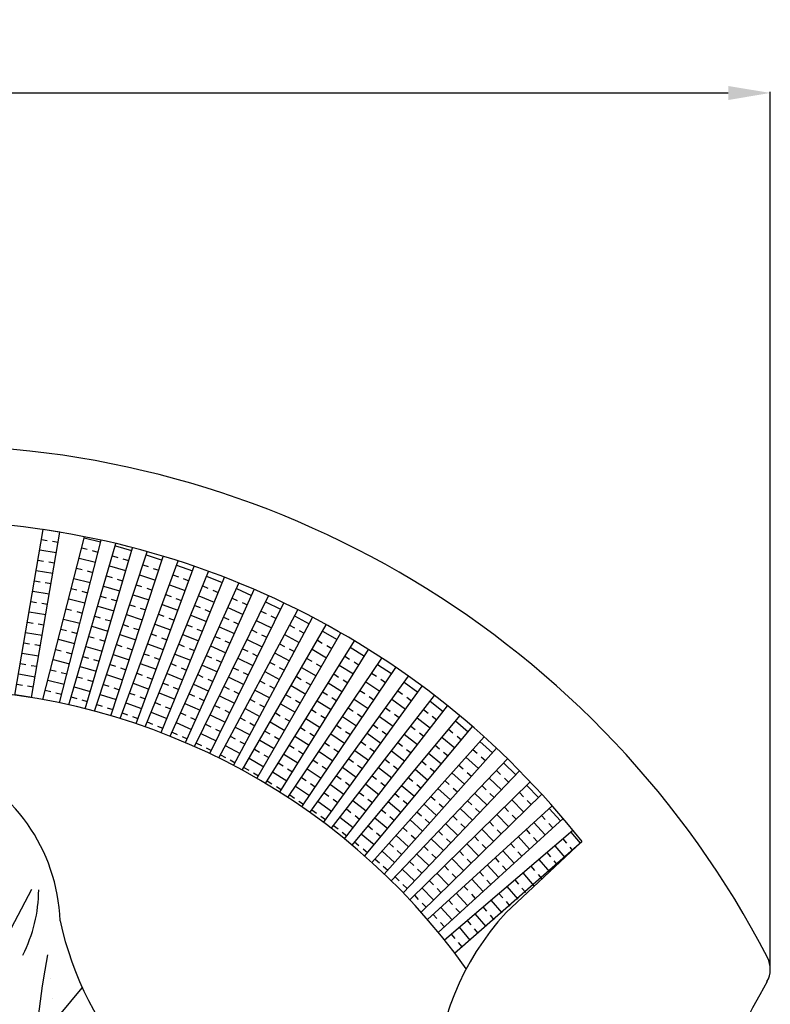
# Model space of a CAD drawing. Units: millimetres. Extents: x -5600 to -2291, y -1656 to 2614.
# Drawn here: x -3185 to -2291, y 1441 to 2614 of the extents above; entities that cross this region are included whole.
import ezdxf

# ---------------------------------------------------------------- set-up
doc = ezdxf.new("R2010")
doc.units = ezdxf.units.MM
doc.dimstyles.new('ISO-25', dxfattribs={"dimtxt": 75, "dimasz": 50, "dimexe": 1.25, "dimexo": 0.625, "dimtad": 1, "dimdec": 0, "dimtxsty": 'Standard', "dimcen": 2.5, "dimadec": 0, "dimazin": 0, "dimtfac": 1, "dimtdec": 0, "dimtmove": 0, "dimatfit": 3, "dimfxl": 0, "dimarcsym": 0})

# ---------------------------------------------------------------- blocks, each defined once
blk = doc.blocks.new('*D2')
at = {"color": 0, "lineweight": -2}
for p, q in [((-5036.8, 1572.1), (-5036.8, 2528)), ((-4986.8, 2526.8), (-2341, 2526.8)), ((-2291, 1482.8), (-2291, 2528))]:
    blk.add_line(p, q, dxfattribs=at)
at = {"color": 0}
for points in [[(-4986.8, 2535.1), (-4986.8, 2518.4), (-5036.8, 2526.8)], [(-2341, 2535.1), (-2341, 2518.4), (-2291, 2526.8)]]:
    blk.add_solid(points, dxfattribs=at)
at = {"layer": 'Defpoints', "color": 0}
for p in [(-2291, 2526.8), (-5036.8, 1571.5), (-2291, 1482.2)]:
    blk.add_point(p, dxfattribs=at)
at = {"color": 0, "insert": (-3663.9, 2564.9), "char_height": 75, "attachment_point": 5}
blk.add_mtext('2750', dxfattribs=at)

msp = doc.modelspace()

# ---------------------------------------------------------------- hatches: boundary and pattern name
h = msp.add_hatch()
h.set_pattern_fill('AR-CONC', color=256, scale=20, angle=180, style=0)
h.set_pattern_definition([(230, (-3017.8, 1572), (-3643.7, 318.8), [381, -4191]), (175, (-3017.8, 1572), (705, -3821), [304.8, -3352.8]), (280.45, (-3321.4, 1598.5), (-2939, -3502.3), [323.8, -3561.8]), (226.18, (-3018, 556), (-5421.6, 841), [571.5, -6286.5]), (276.64, (-3469.6, 626), (-4748, -4948.5), [485.7, -5342.7]), (171.18, (-3018, 556), (-4748, -4948.5), [457.2, -5029.2]), (201, (-3525.8, 810), (-3032.3, 2045.3), [381, -4191]), (146, (-3525.8, 810), (-1236, -3683.8), [304.8, -3352.8]), (251.45, (-3778.5, 980.4), (-4268.3, -1638.5), [323.8, -3561.8]), (217.5, (-3017.8, 1572), (-61.8, -1691.1), [0, -3312.16, 0, -3403.6, 0, -3365.5]), (187.5, (-3017.8, 1572), (-1336.4, -2003.6), [0, -1940.56, 0, -3235.96, 0, -1282.7]), (147.5, (-1885, 1572), (-2711.8, 114.6), [0, -1270, 0, -3962.4, 0, -5257.8]), (137.5, (-1377, 1572), (-2962.6, -508.5), [0, -1651, 0, -2631.44, 0, -3733.8])])
h.paths.add_polyline_path([(-2584, 1071.1, 0.166834), (-2751, 1180.9, -0.08198), (-2903.4, 1238.1, -0.258607), (-2882.7, 1178.7, 0.317395), (-2660.1, 554.8, -0.070573), (-2631.9, 609.2, 0.162602), (-2546.8, 931.8, 0.100929)])
h.paths.add_polyline_path([(-2903.7, 1212.9, 0.258607), (-2914.8, 1244.9, -0.088657), (-3046.4, 1361.7, -0.102694), (-3142.9, 1541, 0.018751), (-3150.6, 1566.1, -0.092157), (-3152, 1499.6, 0.349638), (-2660.1, 554.8, -0.37485)])
h = msp.add_hatch()
h.set_pattern_fill('AR-CONC', color=256, angle=180, style=0)
h.set_pattern_definition([(230, (-3017.79, 1571.97), (-182.185, 15.94), [19.05, -209.55]), (175, (-3017.79, 1571.97), (35.243, -191.057), [15.24, -167.64]), (280.451, (-3032.97, 1573.3), (-146.943, -175.117), [16.19, -178.09]), (226.184, (-3017.79, 1521.17), (-271.08, 42.04), [28.575, -314.325]), (276.636, (-3040.38, 1524.68), (-237.404, -247.426), [24.285, -267.135]), (171.184, (-3017.8, 1521.17), (-237.405, -247.425), [22.86, -251.46]), (201, (-3043.19, 1533.87), (-151.615, 102.266), [19.05, -209.55]), (146, (-3043.19, 1533.87), (-61.802, -184.188), [15.24, -167.64]), (251.451, (-3055.82, 1542.4), (-213.416, -81.923), [16.19, -178.09]), (217.5, (-3017.79, 1571.97), (-3.0886, -84.555), [0, -165.608, 0, -170.18, 0, -168.275]), (187.5, (-3017.79, 1571.97), (-66.82, -100.1806), [0, -97.028, 0, -161.798, 0, -64.135]), (147.5, (-2961.146, 1571.97), (-135.5906, 5.7287), [0, -63.5, 0, -198.12, 0, -262.89]), (137.5, (-2935.75, 1571.97), (-148.129, -25.426), [0, -82.55, 0, -131.572, 0, -186.69])])
h.paths.add_polyline_path([(-2903.7, 1212.9, 0.258607), (-2914.8, 1244.9, -0.088657), (-3046.4, 1361.7, -0.102694), (-3142.9, 1541, 0.018751), (-3150.6, 1566.1, -0.092157), (-3152, 1499.6, 0.349638), (-2660.1, 554.8, -0.37485)])

# ---------------------------------------------------------------- linework, layer by layer
at = {"linetype": 'Continuous'}
for p, q in [((-3157.1, 2007.1), (-3137.4, 2003.7)), ((-3190.8, 1809.2), (-3157.2, 2006.4)), ((-3171, 1806.2), (-3137.5, 2003.3)), ((-3159.2, 1994.8), (-3152.5, 1993.6)), ((-3157.6, 1803.9), (-3107.9, 1997.9)), ((-3108.2, 1996.8), (-3088.9, 1991.8)), ((-3146.3, 1992.6), (-3139.5, 1991.4)), ((-3137.9, 1800), (-3088.3, 1993.8)), ((-3126.7, 1797.6), (-3070.5, 1989.7)), ((-3111.3, 1984.7), (-3104.7, 1983)), ((-3107.2, 1793), (-3051, 1984.9)), ((-3071.2, 1987.2), (-3052, 1981.6)), ((-3161.3, 1982.5), (-3141.6, 1979.1)), ((-3114.4, 1972.6), (-3095, 1967.6)), ((-3098.7, 1981.4), (-3092, 1979.7)), ((-3096, 1790.1), (-3033.3, 1980.1)), ((-3076.7, 1784.7), (-3014.1, 1974.6)), ((-3074.7, 1975.2), (-3068.2, 1973.3)), ((-3062.2, 1971.5), (-3055.5, 1969.6)), ((-3034.6, 1976.3), (-3015.6, 1970)), ((-3163.4, 1970.1), (-3156.7, 1969)), ((-3150.5, 1967.9), (-3143.7, 1966.8)), ((-3117.5, 1960.4), (-3110.9, 1958.8)), ((-3078.2, 1963.2), (-3059, 1957.6)), ((-3065.6, 1781.3), (-2996.5, 1969.1)), ((-3046.6, 1775.2), (-2977.5, 1962.8)), ((-3038.5, 1964.4), (-3032, 1962.3)), ((-3026.1, 1960.3), (-3019.5, 1958.2)), ((-2998.3, 1964.2), (-2979.5, 1957.3)), ((-3165.5, 1957.8), (-3145.8, 1954.5)), ((-3120.6, 1948.3), (-3101.2, 1943.4)), ((-3104.9, 1957.2), (-3098.1, 1955.5)), ((-3081.7, 1951.2), (-3075.2, 1949.3)), ((-3042.4, 1952.6), (-3023.4, 1946.3)), ((-3035.6, 1771.4), (-2960.1, 1956.7)), ((-3016.8, 1764.5), (-2941.4, 1949.6)), ((-3002.6, 1952.5), (-2996.2, 1950.1)), ((-2990.4, 1948), (-2983.8, 1945.6)), ((-2962.5, 1950.8), (-2943.9, 1943.3)), ((-3167.6, 1945.5), (-3160.9, 1944.4)), ((-3154.7, 1943.3), (-3147.9, 1942.1)), ((-3123.7, 1936.2), (-3117.1, 1934.5)), ((-3085.3, 1939.2), (-3066.1, 1933.6)), ((-3069.2, 1947.5), (-3062.6, 1945.6)), ((-3046.3, 1940.7), (-3039.9, 1938.6)), ((-3033.9, 1936.6), (-3027.3, 1934.4)), ((-3006.9, 1940.7), (-2988.2, 1933.8)), ((-3006, 1760.2), (-2924.2, 1942.8)), ((-2967.2, 1939.3), (-2960.9, 1936.7)), ((-2927.1, 1936.3), (-2908.9, 1928.1)), ((-3169.7, 1933.2), (-3150, 1929.8)), ((-3111.1, 1933), (-3104.3, 1931.3)), ((-3088.8, 1927.2), (-3082.2, 1925.3)), ((-3050.2, 1928.8), (-3031.2, 1922.6)), ((-3011.3, 1929), (-3004.9, 1926.7)), ((-2999, 1924.5), (-2992.5, 1922.1)), ((-2987.5, 1752.6), (-2905.7, 1935.1)), ((-2976.8, 1747.9), (-2888.8, 1927.6)), ((-2971.9, 1927.7), (-2953.4, 1920.1)), ((-2955.1, 1934.3), (-2948.7, 1931.7)), ((-2932.2, 1924.9), (-2926, 1922.1)), ((-3171.8, 1920.8), (-3165.1, 1919.7)), ((-3158.9, 1918.7), (-3152.1, 1917.5)), ((-3126.8, 1924.1), (-3107.4, 1919.2)), ((-3092.3, 1915.2), (-3073.1, 1909.6)), ((-3076.2, 1923.5), (-3069.6, 1921.6)), ((-3054.1, 1916.9), (-3047.7, 1914.8)), ((-3041.8, 1912.9), (-3035.1, 1910.7)), ((-3015.6, 1917.3), (-2996.8, 1910.4)), ((-2976.6, 1916.1), (-2970.3, 1913.6)), ((-2958.6, 1739.5), (-2870.7, 1919.2)), ((-2937.3, 1913.5), (-2919.1, 1905.3)), ((-2920.3, 1919.5), (-2914, 1916.7)), ((-2892.3, 1920.5), (-2874.3, 1911.7)), ((-3173.9, 1908.5), (-3154.2, 1905.2)), ((-3129.9, 1912), (-3123.3, 1910.3)), ((-3117.3, 1908.8), (-3110.5, 1907)), ((-3095.8, 1903.2), (-3089.3, 1901.3)), ((-3058.1, 1905.1), (-3039.1, 1898.8)), ((-3019.9, 1905.5), (-3013.5, 1903.2)), ((-3007.6, 1901), (-3001.1, 1898.6)), ((-2981.3, 1904.5), (-2962.8, 1897)), ((-2964.5, 1911.2), (-2958.1, 1908.6)), ((-2948.1, 1734.4), (-2854, 1911)), ((-2942.4, 1902.1), (-2936.2, 1899.3)), ((-2930.3, 1725.3), (-2836.2, 1901.9)), ((-2897.8, 1909.3), (-2891.7, 1906.3)), ((-2886, 1903.6), (-2879.8, 1900.5)), ((-2858, 1903.6), (-2840.3, 1894.2)), ((-3176, 1896.2), (-3169.3, 1895.1)), ((-3163.1, 1894), (-3156.3, 1892.8)), ((-3133, 1899.9), (-3113.6, 1894.9)), ((-3099.3, 1891.2), (-3080.1, 1885.6)), ((-3083.3, 1899.5), (-3076.6, 1897.6)), ((-3062, 1893.2), (-3055.5, 1891.1)), ((-3049.6, 1889.1), (-3043, 1886.9)), ((-3024.2, 1893.8), (-3005.4, 1886.9)), ((-2986, 1893), (-2979.8, 1890.4)), ((-2947.5, 1890.7), (-2929.3, 1882.5)), ((-2930.5, 1896.7), (-2924.2, 1893.9)), ((-2920, 1719.8), (-2819.9, 1893.1)), ((-2903.3, 1898.1), (-2885.3, 1889.3)), ((-2863.9, 1892.6), (-2857.9, 1889.4)), ((-3178.1, 1883.9), (-3158.4, 1880.5)), ((-3136.1, 1887.8), (-3129.5, 1886.1)), ((-3123.5, 1884.6), (-3116.7, 1882.8)), ((-3102.8, 1879.2), (-3096.3, 1877.3)), ((-3065.9, 1881.3), (-3046.9, 1875.1)), ((-3028.5, 1882.1), (-3022.2, 1879.7)), ((-3016.3, 1877.6), (-3009.8, 1875.2)), ((-2990.8, 1881.4), (-2972.2, 1873.8)), ((-2974, 1888), (-2967.5, 1885.4)), ((-2952.7, 1879.2), (-2946.5, 1876.5)), ((-2908.8, 1886.9), (-2902.7, 1883.9)), ((-2902.5, 1710), (-2802.5, 1883.3)), ((-2897, 1881.1), (-2890.8, 1878.1)), ((-2869.7, 1881.5), (-2852.1, 1872.1)), ((-2852.4, 1886.4), (-2846.2, 1883.2)), ((-2824.3, 1885.5), (-2807, 1875.5)), ((-3180.2, 1871.6), (-3173.5, 1870.4)), ((-3167.3, 1869.4), (-3160.5, 1868.2)), ((-3139.2, 1875.7), (-3119.8, 1870.7)), ((-3106.3, 1867.2), (-3087.1, 1861.6)), ((-3090.3, 1875.5), (-3083.6, 1873.6)), ((-3069.8, 1869.5), (-3063.4, 1867.3)), ((-3032.8, 1870.3), (-3014.1, 1863.4)), ((-2995.5, 1869.8), (-2989.2, 1867.3)), ((-2957.8, 1867.8), (-2939.5, 1859.7)), ((-2940.7, 1873.9), (-2934.4, 1871.1)), ((-2914.3, 1875.6), (-2896.3, 1866.8)), ((-2892.4, 1704), (-2786.5, 1873.9)), ((-2875.6, 1870.5), (-2869.6, 1867.3)), ((-2830.6, 1874.7), (-2824.7, 1871.3)), ((-2819.3, 1868.2), (-2813.2, 1864.7)), ((-2791.3, 1866.3), (-2774.3, 1855.7)), ((-3182.3, 1859.2), (-3162.6, 1855.9)), ((-3142.3, 1863.6), (-3135.7, 1861.9)), ((-3129.7, 1860.3), (-3122.9, 1858.6)), ((-3109.8, 1855.2), (-3103.3, 1853.3)), ((-3073.7, 1857.6), (-3054.7, 1851.3)), ((-3057.4, 1865.4), (-3050.8, 1863.2)), ((-3037.2, 1858.6), (-3030.8, 1856.3)), ((-3024.9, 1854.1), (-3018.4, 1851.7)), ((-3000.2, 1858.2), (-2981.7, 1850.7)), ((-2983.4, 1864.9), (-2977, 1862.3)), ((-2962.9, 1856.4), (-2956.7, 1853.7)), ((-2919.7, 1864.4), (-2913.6, 1861.4)), ((-2908, 1858.7), (-2901.8, 1855.6)), ((-2881.5, 1859.5), (-2863.8, 1850.1)), ((-2875.4, 1693.6), (-2769.5, 1863.4)), ((-2864.1, 1864.4), (-2858, 1861.1)), ((-2836.8, 1863.8), (-2819.5, 1853.8)), ((-2797.9, 1855.7), (-2792.1, 1852.1)), ((-3184.4, 1846.9), (-3177.7, 1845.8)), ((-3171.5, 1844.7), (-3164.7, 1843.6)), ((-3145.4, 1851.5), (-3126, 1846.5)), ((-3113.3, 1843.2), (-3094.1, 1837.6)), ((-3097.3, 1851.5), (-3090.6, 1849.6)), ((-3077.6, 1845.7), (-3071.2, 1843.6)), ((-3041.5, 1846.9), (-3022.7, 1840)), ((-3004.9, 1846.7), (-2998.6, 1844.1)), ((-2968, 1845), (-2949.7, 1836.9)), ((-2951, 1851.1), (-2944.6, 1848.3)), ((-2925.2, 1853.2), (-2907.3, 1844.4)), ((-2887.4, 1848.4), (-2881.4, 1845.2)), ((-2875.9, 1842.3), (-2869.7, 1839)), ((-2865.6, 1687.2), (-2753.9, 1853.4)), ((-2849.3, 1842.2), (-2832, 1832.2)), ((-2849, 1676.1), (-2737.2, 1842.3)), ((-2843.1, 1853), (-2837.2, 1849.6)), ((-2831.8, 1846.5), (-2825.7, 1843)), ((-2804.5, 1845.1), (-2787.5, 1834.5)), ((-2786.8, 1848.8), (-2780.9, 1845.1)), ((-2758.9, 1845.9), (-2742.3, 1834.8)), ((-3186.5, 1834.6), (-3166.7, 1831.2)), ((-3148.5, 1839.3), (-3141.9, 1837.7)), ((-3135.8, 1836.1), (-3129.1, 1834.4)), ((-3116.8, 1831.2), (-3110.3, 1829.3)), ((-3081.6, 1833.9), (-3062.6, 1827.6)), ((-3065.2, 1841.6), (-3058.6, 1839.5)), ((-3045.8, 1835.2), (-3039.4, 1832.8)), ((-3033.6, 1830.7), (-3027, 1828.2)), ((-3009.6, 1835.1), (-2991.1, 1827.5)), ((-2992.8, 1841.7), (-2986.4, 1839.1)), ((-2973.1, 1833.6), (-2966.9, 1830.8)), ((-2936.2, 1830.7), (-2918.3, 1821.9)), ((-2930.7, 1841.9), (-2924.6, 1839)), ((-2919, 1836.2), (-2912.8, 1833.2)), ((-2893.2, 1837.4), (-2875.6, 1828)), ((-2855.6, 1831.4), (-2849.7, 1828)), ((-2839.4, 1669.3), (-2722, 1831.7)), ((-2811.1, 1834.4), (-2805.3, 1830.8)), ((-2765.9, 1835.5), (-2760.2, 1831.7)), ((-3188.6, 1822.3), (-3181.9, 1821.1)), ((-3175.7, 1820.1), (-3168.8, 1818.9)), ((-3151.6, 1827.2), (-3132.2, 1822.3)), ((-3120.3, 1819.2), (-3101.1, 1813.6)), ((-3104.3, 1827.5), (-3097.6, 1825.6)), ((-3085.5, 1822), (-3079, 1819.9)), ((-3050.1, 1823.4), (-3031.4, 1816.5)), ((-3014.3, 1823.5), (-3008.1, 1820.9)), ((-2978.2, 1822.2), (-2959.9, 1814)), ((-2961.2, 1828.3), (-2954.8, 1825.4)), ((-2941.7, 1819.5), (-2935.6, 1816.5)), ((-2899.1, 1826.4), (-2893.1, 1823.2)), ((-2887.6, 1820.2), (-2881.5, 1817)), ((-2861.8, 1820.5), (-2844.5, 1810.5)), ((-2844.3, 1824.8), (-2838.2, 1821.4)), ((-2823.3, 1657.5), (-2705.9, 1819.9)), ((-2817.7, 1823.8), (-2800.8, 1813.3)), ((-2800, 1827.5), (-2794.1, 1823.9)), ((-2772.8, 1825.2), (-2756.2, 1814)), ((-2755, 1828.3), (-2749.3, 1824.4)), ((-2727.2, 1824.5), (-2711, 1812.7)), ((-3190.7, 1809.9), (-3170.9, 1806.6)), ((-3154.7, 1815.1), (-3148.1, 1813.4)), ((-3142, 1811.9), (-3135.3, 1810.2)), ((-3123.8, 1807.2), (-3117.3, 1805.3)), ((-3089.4, 1810.1), (-3070.4, 1803.8)), ((-3073.1, 1817.9), (-3066.5, 1815.7)), ((-3054.4, 1811.7), (-3048.1, 1809.4)), ((-3042.2, 1807.2), (-3035.7, 1804.8)), ((-3019.1, 1811.9), (-3000.5, 1804.4)), ((-3002.3, 1818.6), (-2995.8, 1816)), ((-2983.3, 1810.8), (-2977.1, 1808)), ((-2947.2, 1808.3), (-2929.3, 1799.5)), ((-2930, 1813.8), (-2923.8, 1810.7)), ((-2905, 1815.3), (-2887.3, 1805.9)), ((-2868.1, 1809.7), (-2862.2, 1806.3)), ((-2824.3, 1813.2), (-2818.6, 1809.6)), ((-2814, 1650.4), (-2691.1, 1808.7)), ((-2779.8, 1814.8), (-2774.2, 1811)), ((-2769, 1807.5), (-2763.2, 1803.6)), ((-2734.6, 1814.3), (-2729.1, 1810.4)), ((-3111.3, 1803.5), (-3104.7, 1801.6)), ((-3093.3, 1798.2), (-3086.8, 1796.1)), ((-3058.8, 1800), (-3040, 1793.1)), ((-3023.8, 1800.4), (-3017.5, 1797.8)), ((-3011.7, 1795.4), (-3005.3, 1792.8)), ((-2988.4, 1799.4), (-2970.2, 1791.2)), ((-2971.4, 1805.5), (-2965.1, 1802.6)), ((-2952.7, 1797), (-2946.6, 1794)), ((-2910.9, 1804.3), (-2904.9, 1801.1)), ((-2899.4, 1798.2), (-2893.2, 1794.9)), ((-2874.3, 1798.9), (-2857, 1788.9)), ((-2856.8, 1803.2), (-2850.7, 1799.7)), ((-2831, 1802.6), (-2814, 1792)), ((-2813.3, 1806.3), (-2807.4, 1802.6)), ((-2798.3, 1638), (-2675.4, 1796.4)), ((-2786.8, 1804.4), (-2770.2, 1793.3)), ((-2741.9, 1804.2), (-2725.7, 1792.5)), ((-2724, 1806.7), (-2718.4, 1802.6)), ((-2696.3, 1801.9), (-2680.5, 1789.7)), ((-3080.9, 1794.2), (-3074.3, 1792)), ((-3063.1, 1788.2), (-3056.7, 1785.9)), ((-3050.8, 1783.7), (-3044.3, 1781.3)), ((-3028.5, 1788.8), (-3010, 1781.2)), ((-2993.5, 1788), (-2987.3, 1785.2)), ((-2958.2, 1785.8), (-2940.3, 1777)), ((-2941, 1791.3), (-2934.8, 1788.2)), ((-2916.7, 1793.3), (-2899.1, 1783.9)), ((-2880.6, 1788.1), (-2874.7, 1784.7)), ((-2837.6, 1792), (-2831.8, 1788.4)), ((-2826.5, 1785.1), (-2820.6, 1781.4)), ((-2800.7, 1783.7), (-2784.1, 1772.5)), ((-2793.8, 1794), (-2788.1, 1790.2)), ((-2789.3, 1630.5), (-2661, 1784.6)), ((-2782.9, 1786.8), (-2777.2, 1782.9)), ((-2756.5, 1783.9), (-2740.3, 1772.2)), ((-2749.2, 1794.1), (-2743.7, 1790.1)), ((-2738.6, 1786.4), (-2733, 1782.4)), ((-2704, 1792.1), (-2698.6, 1787.9)), ((-2693.7, 1784.1), (-2688.2, 1779.8)), ((-3033.2, 1777.2), (-3026.9, 1774.6)), ((-3021.1, 1772.3), (-3014.7, 1769.7)), ((-2998.6, 1776.6), (-2980.4, 1768.4)), ((-2981.6, 1782.7), (-2975.3, 1779.8)), ((-2963.7, 1774.6), (-2957.6, 1771.6)), ((-2922.6, 1782.2), (-2916.6, 1779)), ((-2911.1, 1776.1), (-2905, 1772.8)), ((-2886.8, 1777.2), (-2869.5, 1767.2)), ((-2869.3, 1781.5), (-2863.2, 1778.1)), ((-2844.2, 1781.4), (-2827.2, 1770.8)), ((-2807.7, 1773.3), (-2802.1, 1769.5)), ((-2763.9, 1773.8), (-2758.4, 1769.8)), ((-2719.3, 1772.3), (-2714, 1768.2)), ((-2711.7, 1782.2), (-2695.9, 1769.9)), ((-2666.2, 1778.4), (-2650.9, 1765.6)), ((-3003.7, 1765.2), (-2997.5, 1762.4)), ((-2969.2, 1763.4), (-2951.2, 1754.6)), ((-2952, 1768.8), (-2945.8, 1765.8)), ((-2934.4, 1760.2), (-2928.4, 1757)), ((-2928.5, 1771.2), (-2910.8, 1761.8)), ((-2893, 1766.4), (-2887.2, 1763)), ((-2857.4, 1760.2), (-2840.4, 1749.6)), ((-2850.8, 1770.8), (-2845, 1767.2)), ((-2839.7, 1763.9), (-2833.8, 1760.2)), ((-2814.7, 1762.9), (-2798.1, 1751.8)), ((-2796.9, 1766), (-2791.1, 1762.1)), ((-2774.2, 1617.5), (-2645.8, 1771.7)), ((-2774.2, 1617.5), (-2645.8, 1771.7)), ((-2771.2, 1763.7), (-2755, 1752)), ((-2753.3, 1766.2), (-2747.7, 1762.1)), ((-2727, 1762.5), (-2711.2, 1750.2)), ((-2709, 1764.3), (-2703.5, 1760.1)), ((-2674.2, 1768.8), (-2669, 1764.4)), ((-2664.2, 1760.4), (-2658.9, 1756)), ((-2991.8, 1759.8), (-2985.5, 1757)), ((-2974.7, 1752.1), (-2968.6, 1749.1)), ((-2940.3, 1749.1), (-2922.6, 1739.7)), ((-2922.9, 1754), (-2916.7, 1750.8)), ((-2899.3, 1755.6), (-2882, 1745.6)), ((-2881.8, 1759.9), (-2875.7, 1756.4)), ((-2864, 1749.6), (-2858.3, 1746)), ((-2821.7, 1752.5), (-2816, 1748.8)), ((-2778.5, 1753.6), (-2773, 1749.6)), ((-2765.5, 1609.7), (-2631.9, 1759.4)), ((-2765.5, 1609.7), (-2631.9, 1759.4)), ((-2734.7, 1752.6), (-2729.3, 1748.4)), ((-2690.2, 1749.6), (-2685, 1745.2)), ((-2682.2, 1759.2), (-2666.8, 1746.4)), ((-2636.9, 1753.8), (-2622, 1740.5)), ((-2636.9, 1753.8), (-2622, 1740.5)), ((-2963, 1746.4), (-2956.7, 1743.3)), ((-2946.1, 1738.1), (-2940.1, 1734.9)), ((-2905.5, 1744.8), (-2899.7, 1741.4)), ((-2894.2, 1738.2), (-2888.2, 1734.8)), ((-2870.6, 1739), (-2853.7, 1728.4)), ((-2853, 1742.7), (-2847.1, 1739)), ((-2828.6, 1742.2), (-2812, 1731)), ((-2810.8, 1745.3), (-2805.1, 1741.4)), ((-2785.8, 1743.4), (-2769.6, 1731.7)), ((-2767.9, 1745.9), (-2762.3, 1741.8)), ((-2750.9, 1596), (-2617.2, 1745.9)), ((-2750.9, 1596), (-2617.2, 1745.9)), ((-2742.3, 1742.7), (-2726.5, 1730.4)), ((-2724.4, 1744.6), (-2718.9, 1740.3)), ((-2698.2, 1740), (-2682.8, 1727.2)), ((-2680.2, 1741.2), (-2674.8, 1736.8)), ((-2645.2, 1744.5), (-2640.2, 1740)), ((-2645.2, 1744.5), (-2640.2, 1740)), ((-2934.6, 1732), (-2928.5, 1728.7)), ((-2911.8, 1733.9), (-2894.5, 1723.9)), ((-2877.3, 1728.4), (-2871.5, 1724.8)), ((-2835.6, 1731.8), (-2830, 1728)), ((-2793.2, 1733.3), (-2787.6, 1729.3)), ((-2782.6, 1725.6), (-2776.9, 1721.6)), ((-2750, 1732.8), (-2744.6, 1728.7)), ((-2742.5, 1587.9), (-2603.9, 1733.1)), ((-2742.5, 1587.9), (-2603.9, 1733.1)), ((-2739.7, 1724.8), (-2734.2, 1720.6)), ((-2706.2, 1730.4), (-2701, 1726)), ((-2661.9, 1725.8), (-2656.8, 1721.3)), ((-2661.9, 1725.8), (-2656.8, 1721.3)), ((-2653.6, 1735.2), (-2638.6, 1721.8)), ((-2653.6, 1735.2), (-2638.6, 1721.8)), ((-2635.5, 1735.8), (-2630.3, 1731.2)), ((-2635.5, 1735.8), (-2630.3, 1731.2)), ((-2608.5, 1728.3), (-2594, 1714.4)), ((-2608.5, 1728.3), (-2594, 1714.4)), ((-2918, 1723.1), (-2912.2, 1719.7)), ((-2906.7, 1716.6), (-2900.7, 1713.1)), ((-2883.9, 1717.8), (-2866.9, 1707.2)), ((-2866.2, 1721.5), (-2860.3, 1717.8)), ((-2842.6, 1721.4), (-2826, 1710.3)), ((-2824.8, 1724.5), (-2819, 1720.6)), ((-2800.5, 1723.2), (-2784.3, 1711.4)), ((-2765.3, 1713.1), (-2760, 1708.9)), ((-2757.7, 1723), (-2741.9, 1710.7)), ((-2728.5, 1573.7), (-2589.7, 1719)), ((-2714.2, 1720.8), (-2698.8, 1708)), ((-2696.2, 1722), (-2690.8, 1717.6)), ((-2670.2, 1716.5), (-2655.3, 1703.2)), ((-2670.2, 1716.5), (-2655.3, 1703.2)), ((-2652.2, 1717.2), (-2647, 1712.5)), ((-2652.2, 1717.2), (-2647, 1712.5)), ((-2617.1, 1719.2), (-2612.2, 1714.5)), ((-2617.1, 1719.2), (-2612.2, 1714.5)), ((-2890.5, 1707.2), (-2884.7, 1703.6)), ((-2849.6, 1711), (-2843.9, 1707.3)), ((-2838.7, 1703.8), (-2833, 1699.9)), ((-2815.1, 1702.9), (-2798.9, 1691.2)), ((-2807.8, 1713), (-2802.3, 1709.1)), ((-2797.2, 1705.4), (-2791.6, 1701.3)), ((-2773, 1703.2), (-2757.2, 1690.9)), ((-2755, 1705.1), (-2749.5, 1700.8)), ((-2730.2, 1701.5), (-2714.8, 1688.7)), ((-2722.2, 1711.1), (-2717, 1706.8)), ((-2720.5, 1565.3), (-2576.9, 1705.7)), ((-2712.2, 1702.8), (-2706.8, 1698.3)), ((-2678.5, 1707.2), (-2673.5, 1702.7)), ((-2678.5, 1707.2), (-2673.5, 1702.7)), ((-2625.8, 1710.2), (-2611.3, 1696.4)), ((-2625.8, 1710.2), (-2611.3, 1696.4)), ((-2607.7, 1710.2), (-2602.7, 1705.4)), ((-2607.7, 1710.2), (-2602.7, 1705.4)), ((-2580.9, 1701.7), (-2567, 1687.4)), ((-2879.4, 1700.3), (-2873.5, 1696.6)), ((-2863.5, 1690.3), (-2857.9, 1686.5)), ((-2856.5, 1700.7), (-2839.9, 1689.5)), ((-2822.4, 1692.8), (-2816.9, 1688.8)), ((-2780.7, 1693.3), (-2775.3, 1689.2)), ((-2738.2, 1691.9), (-2733, 1687.6)), ((-2707, 1550.5), (-2563.2, 1691.1)), ((-2686.9, 1697.9), (-2671.9, 1684.5)), ((-2686.9, 1697.9), (-2671.9, 1684.5)), ((-2668.8, 1698.5), (-2663.6, 1693.9)), ((-2668.8, 1698.5), (-2663.6, 1693.9)), ((-2643, 1692.1), (-2628.6, 1678.3)), ((-2643, 1692.1), (-2628.6, 1678.3)), ((-2634.4, 1701.1), (-2629.5, 1696.5)), ((-2634.4, 1701.1), (-2629.5, 1696.5)), ((-2625, 1692.1), (-2619.9, 1687.3)), ((-2625, 1692.1), (-2619.9, 1687.3)), ((-2589.9, 1693), (-2585.1, 1688.1)), ((-2852.7, 1683), (-2846.9, 1679.1)), ((-2829.8, 1682.6), (-2813.6, 1670.9)), ((-2811.9, 1685.1), (-2806.2, 1681.1)), ((-2788.3, 1683.5), (-2772.5, 1671.2)), ((-2770.4, 1685.3), (-2764.9, 1681.1)), ((-2746.2, 1682.3), (-2730.8, 1669.5)), ((-2728.2, 1683.6), (-2722.8, 1679.1)), ((-2703.5, 1679.2), (-2688.6, 1665.9)), ((-2703.5, 1679.2), (-2688.6, 1665.9)), ((-2695.2, 1688.5), (-2690.1, 1684)), ((-2695.2, 1688.5), (-2690.1, 1684)), ((-2685.4, 1679.8), (-2680.3, 1675.2)), ((-2685.4, 1679.8), (-2680.3, 1675.2)), ((-2651.7, 1683.1), (-2646.7, 1678.4)), ((-2651.7, 1683.1), (-2646.7, 1678.4)), ((-2598.8, 1684.3), (-2584.8, 1670)), ((-2580.8, 1683.7), (-2575.9, 1678.7)), ((-2837.1, 1672.5), (-2831.6, 1668.5)), ((-2796, 1673.6), (-2790.6, 1669.4)), ((-2754.2, 1672.7), (-2749, 1668.4)), ((-2711.8, 1669.9), (-2706.7, 1665.3)), ((-2711.8, 1669.9), (-2706.7, 1665.3)), ((-2699.4, 1541.9), (-2550.9, 1677.4)), ((-2660.3, 1674), (-2645.8, 1660.2)), ((-2660.3, 1674), (-2645.8, 1660.2)), ((-2642.2, 1674.1), (-2637.2, 1669.3)), ((-2642.2, 1674.1), (-2637.2, 1669.3)), ((-2616.7, 1666.8), (-2602.7, 1652.5)), ((-2607.8, 1675.5), (-2603, 1670.7)), ((-2598.6, 1666.2), (-2593.8, 1661.2)), ((-2554.3, 1674.3), (-2540.8, 1659.5)), ((-2826.5, 1664.9), (-2820.9, 1660.8)), ((-2803.7, 1663.7), (-2787.9, 1651.4)), ((-2785.7, 1665.6), (-2780.2, 1661.3)), ((-2762.2, 1663.1), (-2746.8, 1650.3)), ((-2744.2, 1664.4), (-2738.8, 1659.9)), ((-2720.1, 1660.5), (-2705.2, 1647.2)), ((-2720.1, 1660.5), (-2705.2, 1647.2)), ((-2702.1, 1661.2), (-2696.9, 1656.6)), ((-2702.1, 1661.2), (-2696.9, 1656.6)), ((-2686.5, 1526.5), (-2537.9, 1662.2)), ((-2677.6, 1656), (-2663.1, 1642.1)), ((-2677.6, 1656), (-2663.1, 1642.1)), ((-2668.9, 1665), (-2664, 1660.3)), ((-2668.9, 1665), (-2664, 1660.3)), ((-2659.5, 1656), (-2654.5, 1651.2)), ((-2659.5, 1656), (-2654.5, 1651.2)), ((-2625.6, 1658.1), (-2620.9, 1653.2)), ((-2572.8, 1657.5), (-2559.3, 1642.7)), ((-2563.5, 1665.9), (-2559, 1660.9)), ((-2554.7, 1656.2), (-2550.1, 1651.1)), ((-2811.3, 1653.8), (-2805.9, 1649.7)), ((-2801, 1645.8), (-2795.5, 1641.6)), ((-2778.2, 1643.9), (-2762.8, 1631.1)), ((-2770.2, 1653.5), (-2765, 1649.2)), ((-2760.2, 1645.2), (-2754.8, 1640.7)), ((-2728.5, 1651.2), (-2723.4, 1646.7)), ((-2728.5, 1651.2), (-2723.4, 1646.7)), ((-2686.2, 1646.9), (-2681.3, 1642.2)), ((-2686.2, 1646.9), (-2681.3, 1642.2)), ((-2679.3, 1517.6), (-2526.1, 1648.1)), ((-2634.6, 1649.3), (-2620.6, 1635)), ((-2616.5, 1648.7), (-2611.6, 1643.8)), ((-2582, 1649), (-2577.4, 1644)), ((-2528.6, 1646), (-2517.4, 1632.8)), ((-2786.2, 1634.3), (-2781, 1629.9)), ((-2745.1, 1632.6), (-2740, 1628)), ((-2745.1, 1632.6), (-2740, 1628)), ((-2736.8, 1641.9), (-2721.9, 1628.6)), ((-2736.8, 1641.9), (-2721.9, 1628.6)), ((-2718.7, 1642.5), (-2713.5, 1637.9)), ((-2718.7, 1642.5), (-2713.5, 1637.9)), ((-2694.8, 1637.9), (-2680.4, 1624.1)), ((-2694.8, 1637.9), (-2680.4, 1624.1)), ((-2676.8, 1637.9), (-2671.7, 1633.1)), ((-2676.8, 1637.9), (-2671.7, 1633.1)), ((-2667, 1501.8), (-2515.3, 1634.6)), ((-2652.4, 1631.8), (-2638.5, 1617.5)), ((-2643.5, 1640.6), (-2638.8, 1635.7)), ((-2634.4, 1631.3), (-2629.5, 1626.3)), ((-2600.5, 1632.2), (-2595.9, 1627.1)), ((-2591.2, 1640.6), (-2577.8, 1625.8)), ((-2573.2, 1639.4), (-2568.5, 1634.3)), ((-2538.1, 1637.9), (-2533.7, 1632.7)), ((-2776.2, 1625.9), (-2770.8, 1621.5)), ((-2753.4, 1623.2), (-2738.5, 1609.9)), ((-2753.4, 1623.2), (-2738.5, 1609.9)), ((-2735.4, 1623.9), (-2730.2, 1619.2)), ((-2735.4, 1623.9), (-2730.2, 1619.2)), ((-2712.1, 1619.8), (-2697.6, 1606)), ((-2712.1, 1619.8), (-2697.6, 1606)), ((-2703.5, 1628.8), (-2698.6, 1624.1)), ((-2703.5, 1628.8), (-2698.6, 1624.1)), ((-2694, 1619.8), (-2689, 1615)), ((-2694, 1619.8), (-2689, 1615)), ((-2661.4, 1623.1), (-2656.6, 1618.2)), ((-2609.7, 1623.7), (-2596.2, 1609)), ((-2591.7, 1622.5), (-2587, 1617.4)), ((-2557.2, 1621.7), (-2552.8, 1616.5)), ((-2547.7, 1629.8), (-2535.7, 1615.6)), ((-2529.7, 1627.9), (-2526.5, 1624.2)), ((-2761.7, 1613.9), (-2756.7, 1609.4)), ((-2761.7, 1613.9), (-2756.7, 1609.4)), ((-2720.7, 1610.8), (-2715.8, 1606.1)), ((-2720.7, 1610.8), (-2715.8, 1606.1)), ((-2670.3, 1614.4), (-2656.3, 1600.1)), ((-2652.3, 1613.8), (-2647.4, 1608.8)), ((-2618.9, 1615.3), (-2614.3, 1610.3)), ((-2566.7, 1613.5), (-2553.7, 1598.3)), ((-2548.7, 1611.7), (-2544.8, 1607.1)), ((-2752, 1605.2), (-2746.8, 1600.6)), ((-2752, 1605.2), (-2746.8, 1600.6)), ((-2729.4, 1601.7), (-2714.9, 1587.9)), ((-2729.4, 1601.7), (-2714.9, 1587.9)), ((-2711.3, 1601.7), (-2706.3, 1596.9)), ((-2711.3, 1601.7), (-2706.3, 1596.9)), ((-2688.2, 1596.9), (-2674.2, 1582.6)), ((-2679.3, 1605.6), (-2674.5, 1600.8)), ((-2670.1, 1596.3), (-2665.3, 1591.3)), ((-2637.4, 1598.5), (-2632.8, 1593.4)), ((-2628.2, 1606.9), (-2614.7, 1592.1)), ((-2610.1, 1605.7), (-2605.4, 1600.5)), ((-2585.7, 1597.3), (-2572.7, 1582.1)), ((-2576.2, 1605.4), (-2571.8, 1600.3)), ((-2738, 1592.7), (-2733.1, 1588)), ((-2738, 1592.7), (-2733.1, 1588)), ((-2697.1, 1588.1), (-2692.4, 1583.3)), ((-2646.6, 1590), (-2633.1, 1575.3)), ((-2628.6, 1588.8), (-2623.9, 1583.7)), ((-2595.2, 1589.2), (-2590.8, 1584)), ((-2567.7, 1595.5), (-2563.2, 1590.2)), ((-2728.6, 1583.7), (-2723.5, 1578.9)), ((-2728.6, 1583.7), (-2723.5, 1578.9)), ((-2706.1, 1579.4), (-2692.1, 1565.1)), ((-2688, 1578.8), (-2683.2, 1573.8)), ((-2665.1, 1573.2), (-2651.6, 1558.4)), ((-2655.9, 1581.6), (-2651.3, 1576.6)), ((-2614.3, 1573), (-2609.8, 1567.8)), ((-2604.7, 1581.1), (-2591.8, 1565.9)), ((-2586.8, 1579.3), (-2582.3, 1574)), ((-2715, 1570.7), (-2710.3, 1565.8)), ((-2705.9, 1561.3), (-2701, 1556.4)), ((-2674.3, 1564.7), (-2669.7, 1559.7)), ((-2647.1, 1572), (-2642.4, 1566.8)), ((-2623.8, 1564.9), (-2610.8, 1549.7)), ((-2605.8, 1563.1), (-2601.3, 1557.8)), ((-2683.5, 1556.3), (-2670.1, 1541.5)), ((-2665.5, 1555.1), (-2660.8, 1550)), ((-2633.3, 1556.8), (-2628.9, 1551.6)), ((-2692.8, 1547.9), (-2688.2, 1542.9)), ((-2684, 1538.3), (-2679.3, 1533.1)), ((-2652.3, 1540.6), (-2647.9, 1535.4)), ((-2642.8, 1548.7), (-2629.8, 1533.5)), ((-2624.8, 1546.9), (-2620.3, 1541.6)), ((-2661.8, 1532.5), (-2648.9, 1517.2)), ((-2643.8, 1530.6), (-2639.3, 1525.4)), ((-2671.3, 1524.4), (-2666.9, 1519.2)), ((-2662.9, 1514.4), (-2658.4, 1509.1))]:
    msp.add_line(p, q, dxfattribs=at)
for p, q in [((-2605.7, 1550.1), (-2515.3, 1634.6)), ((-3171.1, 1577.6), (-3218.6, 1487.9))]:
    msp.add_line(p, q)
for centre, radius, start, end in [((-3297.9, 976.6), 1130.3, 27.3879, 90.7029), ((-3301.8, 1016.6), 1000.3, 38.1565, 90.4918), ((-3300.6, 1022.2), 794.7, 35.4512, 90.5648), ((-3349.7, 1532.8), 212.8, 2.0225, 68.641), ((-3336.2, 1578.3), 173.7, 332.984, 359.5993), ((-2368.1, 1331.2), 323, 137.3462, 218.2506), ((-2750.1, 1624.6), 396.1, 192.2923, 221.5836), ((-2313.1, 1336), 854.7, 168.9624, 246.0487), ((-2321, 1482.7), 30, 330.3429, 27.526), ((-1353.5, 931.8), 1083.3, 150.3429, 209.6571)]:
    msp.add_arc(centre, radius, start, end)

# ---------------------------------------------------------------- dimensions: what is measured, and where the dimension line sits
dim = msp.add_linear_dim(base=(-2291, 2526.8), p1=(-5036.8, 1571.5), p2=(-2291, 1482.2), text='2750', dimstyle='ISO-25')
dim.commit()
dim.dimension.update_dxf_attribs({"geometry": '*D2', "text_midpoint": (-3663.9, 2564.9)})

doc.saveas('drawing.dxf')
